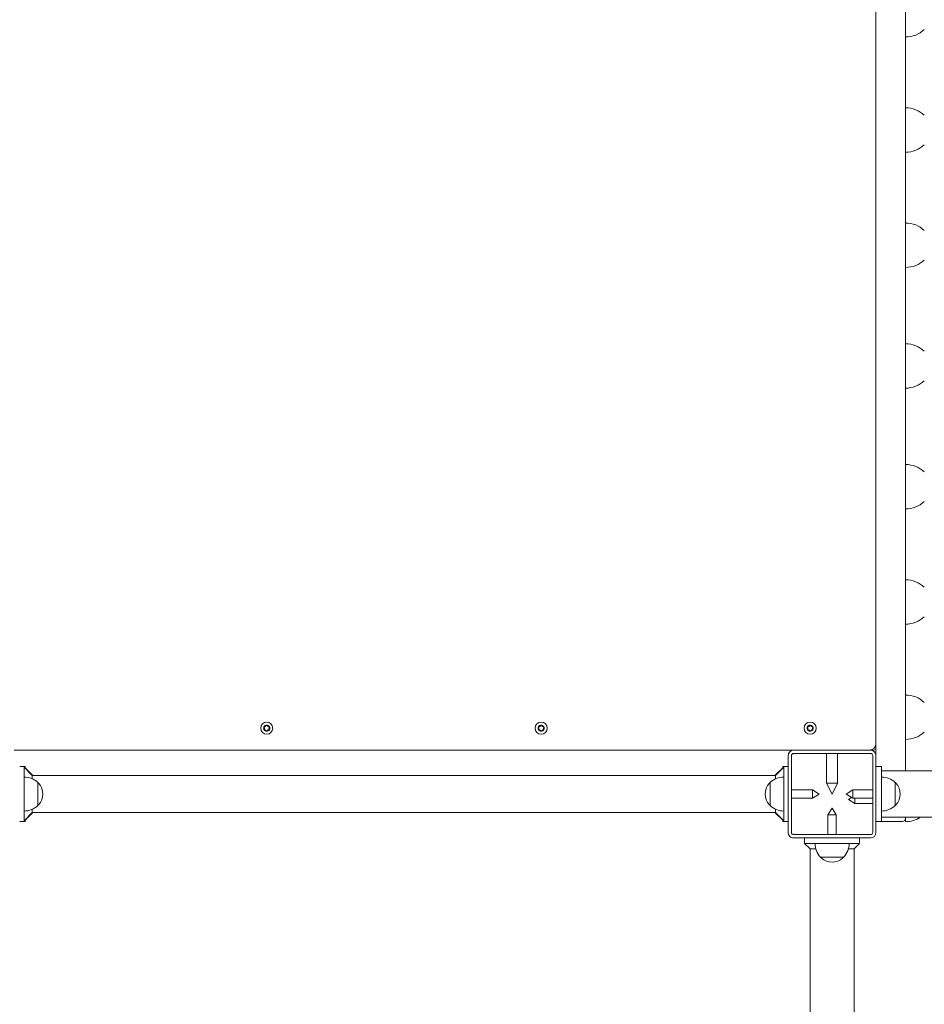
# Model space of a CAD drawing. Units: millimetres. Extents: x 0 to 3439, y 0 to 3707.
# Drawn here: x 2821 to 2903, y 3087 to 3176 of the extents above; entities that cross this region are included whole.
import ezdxf

# ---------------------------------------------------------------- set-up
doc = ezdxf.new("R2010")
doc.units = ezdxf.units.MM
doc.layers.get('Defpoints').update_dxf_attribs({"color": 147})
doc.styles.add('arialN', font='txt')
doc.dimstyles.new('100 strzałki', dxfattribs={"dimtxt": 20, "dimasz": 22, "dimexe": 15, "dimexo": 15, "dimgap": 5, "dimtad": 1, "dimdec": 0, "dimtxsty": 'arialN', "dimcen": 0, "dimse1": 1, "dimse2": 1, "dimclrd": 5, "dimclre": 5, "dimclrt": 256, "dimadec": 0, "dimazin": 0, "dimtfac": 1, "dimtdec": 0, "dimtmove": 0, "dimatfit": 0, "dimfxl": 1, "dimarcsym": 0})

# ---------------------------------------------------------------- blocks, each defined once
blk = doc.blocks.new('*D9')
at = {"color": 5, "lineweight": -2, "transparency": 16777216}
blk.add_line((2366.938, 3600.393), (3248.233, 3600.393), dxfattribs=at)
at = {"color": 5, "transparency": 16777216}
for points in [[(2366.938, 3604.06), (2366.938, 3596.727), (2344.938, 3600.393)], [(3248.233, 3604.06), (3248.233, 3596.727), (3270.233, 3600.393)]]:
    blk.add_solid(points, dxfattribs=at)
at = {"layer": 'Defpoints', "color": 0, "transparency": 16777216}
for p in [(3270.233, 3600.393), (3270.233, 3144.819), (2344.938, 2854.384)]:
    blk.add_point(p, dxfattribs=at)
at = {"transparency": 16777216, "insert": (2807.585, 3615.605), "char_height": 20, "attachment_point": 5, "style": 'arialN'}
blk.add_mtext('925', dxfattribs=at)
blk = doc.blocks.new('*D10')
at = {"color": 5, "lineweight": -2, "transparency": 16777216}
blk.add_line((3335.037, 3534.972), (3335.037, 2754.27), dxfattribs=at)
at = {"color": 5, "transparency": 16777216}
for points in [[(3331.371, 3534.972), (3338.704, 3534.972), (3335.037, 3556.972)], [(3331.371, 2754.27), (3338.704, 2754.27), (3335.037, 2732.27)]]:
    blk.add_solid(points, dxfattribs=at)
at = {"layer": 'Defpoints', "color": 0, "transparency": 16777216}
for p in [(2463.928, 3556.972), (3209.328, 2732.27), (3335.037, 2732.27)]:
    blk.add_point(p, dxfattribs=at)
at = {"transparency": 16777216, "insert": (3319.826, 3144.621), "char_height": 20, "attachment_point": 5, "rotation": 90, "style": 'arialN'}
blk.add_mtext('825', dxfattribs=at)
blk = doc.blocks.new('*D18')
at = {"color": 5, "lineweight": -2, "transparency": 16777216}
blk.add_line((2216.938, 3629.378), (3413.026, 3629.378), dxfattribs=at)
at = {"color": 5, "transparency": 16777216}
for points in [[(2216.938, 3633.045), (2216.938, 3625.712), (2194.938, 3629.378)], [(3413.026, 3633.045), (3413.026, 3625.712), (3435.026, 3629.378)]]:
    blk.add_solid(points, dxfattribs=at)
at = {"layer": 'Defpoints', "color": 0, "transparency": 16777216}
for p in [(3435.026, 3629.378), (3435.026, 3305.817), (2194.938, 2873.817)]:
    blk.add_point(p, dxfattribs=at)
at = {"transparency": 16777216, "insert": (2814.982, 3644.59), "char_height": 20, "attachment_point": 5, "style": 'arialN'}
blk.add_mtext('1240', dxfattribs=at)
blk = doc.blocks.new('A$C4BE9704E')
at = {"color": 0, "linetype": 'Continuous', "lineweight": 0}
for p, q in [((25685.61, 10076.19), (25685.61, 12346.19)), ((25728.01, 10076.19), (25728.01, 12346.19)), ((24982.25, 10098.19), (25011.37, 10098.19)), ((25011.37, 10098.19), (25087.25, 10098.19)), ((25087.25, 10098.19), (25116.37, 10098.19)), ((25116.37, 10098.19), (25192.25, 10098.19)), ((25192.25, 10098.19), (25221.37, 10098.19)), ((25221.37, 10098.19), (25302.25, 10098.19)), ((25302.25, 10098.19), (25331.37, 10098.19)), ((25331.37, 10098.19), (25412.25, 10098.19)), ((25412.25, 10098.19), (25441.37, 10098.19)), ((25441.37, 10098.19), (25517.25, 10098.19)), ((25517.25, 10098.19), (25546.37, 10098.19)), ((25546.37, 10098.19), (25622.25, 10098.19)), ((25622.25, 10098.19), (25651.37, 10098.19)), ((25651.37, 10098.19), (25685.61, 10098.19)), ((25728.81, 10098.19), (25728.01, 10098.19)), ((25728.81, 10098.19), (25732.01, 10098.19)), ((25731.81, 10076.19), (25731.81, 10095.19)), ((25696.31, 10088.69), (25706.81, 10088.69)), ((25706.81, 10088.69), (25717.31, 10088.69)), ((25681.81, 10076.19), (25681.81, 10071.19)), ((25681.81, 10076.19), (25687.81, 10076.19)), ((25725.81, 10076.19), (25687.81, 10076.19)), ((25725.81, 10076.19), (25731.81, 10076.19)), ((25731.81, 10076.19), (25731.81, 10071.19)), ((25660.81, 10071.19), (24972.81, 10071.19)), ((25663.81, 10071.19), (25660.81, 10071.19)), ((25663.81, 10071.19), (25664.81, 10071.19)), ((25664.81, 10071.19), (25671.81, 10071.19)), ((25666.81, 10066.19), (25666.73, 10066.19)), ((25666.81, 10066.19), (25666.81, 10069.19)), ((25666.81, 10066.19), (25666.81, 9996.19)), ((25669.81, 9996.19), (25669.81, 10066.19)), ((25741.81, 10071.19), (25671.81, 10071.19)), ((25671.81, 10068.19), (25741.81, 10068.19)), ((25703.06, 10068.19), (25703.06, 10049.99)), ((25710.56, 10068.19), (25710.56, 10049.99)), ((25715.56, 10068.19), (25715.56, 10051.99)), ((25743.81, 10066.19), (25743.81, 9996.19)), ((25746.81, 9996.19), (25746.81, 10066.19)), ((25746.81, 10056.19), (25751.81, 10056.19)), ((25751.81, 10056.19), (25751.81, 10050.19)), ((25756.81, 10051.19), (25751.81, 10056.19)), ((25703.06, 10049.99), (25706.81, 10049.99)), ((25706.81, 10043.99), (25703.06, 10049.99)), ((25706.81, 10049.99), (25710.56, 10049.99)), ((25706.81, 10043.99), (25710.56, 10049.99)), ((25711.81, 10045.99), (25709.93, 10048.99)), ((25710.56, 10051.99), (25711.81, 10051.99)), ((25711.81, 10051.99), (25715.56, 10051.99)), ((25711.81, 10045.99), (25715.56, 10051.99)), ((25751.81, 10012.19), (25751.81, 10050.19)), ((25756.81, 10051.19), (28016.81, 10051.19)), ((25756.81, 10051.19), (25756.81, 10045.99)), ((25764.31, 10041.69), (25764.31, 10031.19)), ((25669.81, 10036.19), (25696.81, 10036.19)), ((25696.81, 10026.19), (25696.81, 10036.19)), ((25706.81, 10031.19), (25696.81, 10036.19)), ((25706.81, 10031.19), (25696.81, 10026.19)), ((25719.61, 10031.19), (25725.61, 10034.94)), ((25719.61, 10031.19), (25725.61, 10027.44)), ((25725.61, 10034.94), (25725.61, 10031.19)), ((25743.81, 10034.94), (25725.61, 10034.94)), ((25725.61, 10031.19), (25725.61, 10027.44)), ((25764.31, 10031.19), (25764.31, 10020.69)), ((25669.81, 10026.19), (25696.81, 10026.19)), ((25743.81, 10027.44), (25725.61, 10027.44)), ((25706.81, 10019.39), (25703.06, 10013.39)), ((25710.56, 10013.39), (25703.06, 10013.39)), ((25703.06, 9994.19), (25703.06, 10013.39)), ((25706.81, 10019.39), (25710.56, 10013.39)), ((25710.56, 9994.19), (25710.56, 10013.39)), ((25751.81, 10012.19), (25751.81, 10006.19)), ((25756.81, 10016.39), (25756.81, 10011.19)), ((25746.81, 10006.19), (25751.81, 10006.19)), ((25751.81, 10006.19), (25756.81, 10011.19)), ((25756.81, 10011.19), (28016.81, 10011.19)), ((25666.81, 9286.19), (25666.81, 9996.19)), ((25741.81, 9994.19), (25671.81, 9994.19)), ((25671.81, 9991.19), (25741.81, 9991.19)), ((25681.81, 9991.19), (25681.81, 9987.19)), ((25681.81, 9987.19), (25681.81, 9986.19)), ((25687.81, 9987.19), (25681.81, 9987.19)), ((25683.46, 9986.19), (25681.81, 9986.19)), ((25689.96, 9979.69), (25682.46, 9987.19)), ((25689.96, 9979.19), (25682.96, 9986.19)), ((25687.81, 9987.19), (25725.81, 9987.19)), ((25723.66, 9979.69), (25731.16, 9987.19)), ((25723.66, 9979.19), (25730.66, 9986.19)), ((25731.81, 9987.19), (25725.81, 9987.19)), ((25731.81, 9986.19), (25730.16, 9986.19)), ((25731.81, 9987.19), (25731.81, 9991.19)), ((25731.81, 9986.19), (25731.81, 9987.19)), ((25692.93, 9979.69), (25689.96, 9979.69)), ((25689.96, 9979.69), (25689.96, 9302.69)), ((25723.66, 9979.69), (25720.68, 9979.69)), ((25723.66, 9979.69), (25723.66, 9302.69)), ((25717.31, 9974.69), (25696.31, 9974.69)), ((25689.96, 9302.69), (25682.46, 9295.19)), ((25689.96, 9303.19), (25682.96, 9296.19)), ((25689.96, 9302.69), (25692.93, 9302.69)), ((25696.31, 9307.69), (25706.81, 9307.69)), ((25706.81, 9307.69), (25717.31, 9307.69)), ((25720.68, 9302.69), (25723.66, 9302.69)), ((25723.66, 9303.19), (25730.66, 9296.19)), ((25723.66, 9302.69), (25731.16, 9295.19)), ((25681.81, 9296.19), (25683.46, 9296.19)), ((25681.81, 9296.19), (25681.81, 9295.19)), ((25681.81, 9295.19), (25687.81, 9295.19)), ((25681.81, 9295.19), (25681.81, 9291.19)), ((25725.81, 9295.19), (25687.81, 9295.19)), ((25725.81, 9295.19), (25731.81, 9295.19)), ((25730.16, 9296.19), (25731.81, 9296.19)), ((25731.81, 9295.19), (25731.81, 9296.19)), ((25731.81, 9291.19), (25731.81, 9295.19))]:
    blk.add_line(p, q, dxfattribs=at)
for centre in [(25646.81, 10011.19), (25646.81, 9766.19), (25646.81, 9516.19)]:
    blk.add_circle(centre, 5.5, dxfattribs=at)
for centre, radius, start, end in [((24992.09, 10098.19), 24.92, 0, 43.02055), ((25106.53, 10098.19), 24.92, 136.97945, 180), ((25097.09, 10098.19), 24.92, 0, 43.02055), ((25211.53, 10098.19), 24.92, 136.97945, 180), ((25202.09, 10098.19), 24.92, 0, 43.02055), ((25321.53, 10098.19), 24.92, 136.97945, 180), ((25312.09, 10098.19), 24.92, 0, 43.02055), ((25431.53, 10098.19), 24.92, 136.97945, 180), ((25422.09, 10098.19), 24.92, 0, 43.02055), ((25536.53, 10098.19), 24.92, 136.97945, 180), ((25527.09, 10098.19), 24.92, 0, 43.02055), ((25641.53, 10098.19), 24.92, 136.97945, 180), ((25632.09, 10098.19), 24.92, 0, 43.02055), ((25707.09, 10098.19), 24.92, 0, 32.91601), ((25706.81, 10078.69), 14.5, 47.15636, 132.84364), ((25728.81, 10095.19), 3, 0, 90), ((25709.43, 10076.19), 18.13, 136.39718, 180), ((25698.31, 10087.86), 2, 132.84364, 155.32792), ((25715.31, 10087.86), 2, 24.67208, 47.15636), ((25704.18, 10076.19), 18.13, 0, 43.60282), ((25660.81, 10065.19), 6, 0, 90), ((25664.81, 10069.19), 2, 0, 90), ((25671.81, 10066.19), 5, 90, 180), ((25671.81, 10066.19), 2, 90, 180), ((25741.81, 10066.19), 5, 0, 90), ((25741.81, 10066.19), 2, 0, 90), ((25751.81, 10028.57), 18.13, 46.39718, 90), ((25763.47, 10039.69), 2, 42.84364, 65.32792), ((25754.31, 10031.19), 14.5, 317.15636, 42.84364), ((25751.81, 10033.82), 18.13, 270, 313.60282), ((25763.47, 10022.69), 2, 294.67208, 317.15636), ((25646.81, 10011.19), 2.8, 120, 180), ((25646.81, 10011.19), 2.8, 60, 120), ((25646.81, 10011.19), 2.8, 0, 60), ((25646.81, 10011.19), 2.8, 180, 240), ((25646.81, 10011.19), 2.8, 240, 300), ((25646.81, 10011.19), 2.8, 300, 360), ((25671.81, 9996.19), 5, 180, 270), ((25671.81, 9996.19), 2, 180, 270), ((25741.81, 9996.19), 2, 270, 0), ((25741.81, 9996.19), 5, 270, 0), ((25709.43, 9987.19), 18.13, 180, 223.60282), ((25704.18, 9987.19), 18.13, 316.39718, 0), ((25698.31, 9975.53), 2, 204.67208, 227.15636), ((25706.81, 9984.69), 14.5, 227.15636, 312.84364), ((25715.31, 9975.53), 2, 312.84364, 335.32792), ((25646.81, 9766.19), 2.8, 120, 180), ((25646.81, 9766.19), 2.8, 180, 240), ((25646.81, 9766.19), 2.8, 60, 120), ((25646.81, 9766.19), 2.8, 240, 300), ((25646.81, 9766.19), 2.8, 0, 60), ((25646.81, 9766.19), 2.8, 300, 360), ((25646.81, 9516.19), 2.8, 120, 180), ((25646.81, 9516.19), 2.8, 60, 120), ((25646.81, 9516.19), 2.8, 0, 60), ((25646.81, 9516.19), 2.8, 180, 240), ((25646.81, 9516.19), 2.8, 240, 300), ((25646.81, 9516.19), 2.8, 300, 360), ((25706.81, 9297.69), 14.5, 47.15636, 132.84364), ((25709.43, 9295.19), 18.13, 136.39718, 180), ((25698.31, 9306.86), 2, 132.84364, 155.32792), ((25715.31, 9306.86), 2, 24.67208, 47.15636), ((25704.18, 9295.19), 18.13, 0, 43.60282)]:
    blk.add_arc(centre, radius, start, end, dxfattribs=at)
for points, knots in [([(25644.01, 10011.19), (25644.01, 10011.28), (25644.03, 10011.36), (25644.11, 10011.52), (25644.16, 10011.58), (25644.29, 10011.68), (25644.36, 10011.72), (25644.44, 10011.74)], [0.10608966, 0.10608966, 0.10608966, 0.10608966, 0.13152171, 0.13152171, 0.15695376, 0.15695376, 0.18232453, 0.18232453, 0.18232453, 0.18232453]), ([(25644.44, 10011.74), (25644.51, 10011.75), (25644.58, 10011.78), (25644.73, 10011.85), (25644.81, 10011.9), (25644.95, 10012.04), (25645.02, 10012.12), (25645.11, 10012.28), (25645.15, 10012.38), (25645.19, 10012.57), (25645.2, 10012.66), (25645.19, 10012.82), (25645.17, 10012.9), (25645.15, 10012.97)], [0.0448743, 0.0448743, 0.0448743, 0.0448743, 0.0685338, 0.0685338, 0.0969447, 0.0969447, 0.1253556, 0.1253556, 0.1537664, 0.1537664, 0.1821773, 0.1821773, 0.2058368, 0.2058368, 0.2058368, 0.2058368]), ([(25645.15, 10012.97), (25645.13, 10013.05), (25645.12, 10013.13), (25645.15, 10013.28), (25645.17, 10013.37), (25645.27, 10013.51), (25645.34, 10013.57), (25645.41, 10013.62)], [0.02985479, 0.02985479, 0.02985479, 0.02985479, 0.05522556, 0.05522556, 0.08065761, 0.08065761, 0.10608966, 0.10608966, 0.10608966, 0.10608966]), ([(25645.41, 10013.62), (25645.48, 10013.66), (25645.57, 10013.68), (25645.74, 10013.69), (25645.83, 10013.68), (25645.97, 10013.62), (25646.04, 10013.57), (25646.1, 10013.51)], [0.10608966, 0.10608966, 0.10608966, 0.10608966, 0.13152171, 0.13152171, 0.15695376, 0.15695376, 0.18232453, 0.18232453, 0.18232453, 0.18232453]), ([(25646.1, 10013.51), (25646.15, 10013.46), (25646.21, 10013.41), (25646.34, 10013.32), (25646.43, 10013.28), (25646.61, 10013.22), (25646.71, 10013.21), (25646.9, 10013.21), (25647, 10013.22), (25647.19, 10013.28), (25647.28, 10013.32), (25647.41, 10013.41), (25647.47, 10013.46), (25647.52, 10013.51)], [0.0448743, 0.0448743, 0.0448743, 0.0448743, 0.0685338, 0.0685338, 0.0969447, 0.0969447, 0.1253556, 0.1253556, 0.1537664, 0.1537664, 0.1821773, 0.1821773, 0.2058368, 0.2058368, 0.2058368, 0.2058368]), ([(25647.52, 10013.51), (25647.58, 10013.57), (25647.64, 10013.62), (25647.79, 10013.68), (25647.88, 10013.69), (25648.05, 10013.68), (25648.14, 10013.66), (25648.21, 10013.62)], [0.02985479, 0.02985479, 0.02985479, 0.02985479, 0.05522556, 0.05522556, 0.08065761, 0.08065761, 0.10608966, 0.10608966, 0.10608966, 0.10608966]), ([(25648.21, 10013.62), (25648.28, 10013.57), (25648.35, 10013.51), (25648.44, 10013.37), (25648.47, 10013.28), (25648.49, 10013.13), (25648.49, 10013.05), (25648.47, 10012.97)], [0.10608966, 0.10608966, 0.10608966, 0.10608966, 0.13152171, 0.13152171, 0.15695376, 0.15695376, 0.18232452, 0.18232452, 0.18232452, 0.18232452]), ([(25648.47, 10012.97), (25648.44, 10012.9), (25648.43, 10012.82), (25648.42, 10012.66), (25648.43, 10012.57), (25648.47, 10012.38), (25648.51, 10012.28), (25648.6, 10012.12), (25648.67, 10012.04), (25648.81, 10011.9), (25648.89, 10011.85), (25649.04, 10011.78), (25649.11, 10011.75), (25649.18, 10011.74)], [0.0448743, 0.0448743, 0.0448743, 0.0448743, 0.0685338, 0.0685338, 0.0969447, 0.0969447, 0.1253556, 0.1253556, 0.1537664, 0.1537664, 0.1821773, 0.1821773, 0.2058368, 0.2058368, 0.2058368, 0.2058368]), ([(25649.18, 10011.74), (25649.26, 10011.72), (25649.33, 10011.68), (25649.45, 10011.58), (25649.51, 10011.52), (25649.59, 10011.36), (25649.61, 10011.28), (25649.61, 10011.19)], [0.0298548, 0.0298548, 0.0298548, 0.0298548, 0.05522556, 0.05522556, 0.08065761, 0.08065761, 0.10608966, 0.10608966, 0.10608966, 0.10608966]), ([(25644.44, 10010.65), (25644.36, 10010.66), (25644.29, 10010.7), (25644.16, 10010.8), (25644.11, 10010.86), (25644.03, 10011.02), (25644.01, 10011.11), (25644.01, 10011.19)], [0.0298548, 0.0298548, 0.0298548, 0.0298548, 0.05522556, 0.05522556, 0.08065761, 0.08065761, 0.10608966, 0.10608966, 0.10608966, 0.10608966]), ([(25645.15, 10009.41), (25645.17, 10009.48), (25645.19, 10009.56), (25645.2, 10009.72), (25645.19, 10009.81), (25645.15, 10010.01), (25645.11, 10010.1), (25645.02, 10010.26), (25644.95, 10010.34), (25644.81, 10010.48), (25644.73, 10010.53), (25644.58, 10010.6), (25644.51, 10010.63), (25644.44, 10010.65)], [0.0448743, 0.0448743, 0.0448743, 0.0448743, 0.0685338, 0.0685338, 0.0969447, 0.0969447, 0.1253556, 0.1253556, 0.1537664, 0.1537664, 0.1821773, 0.1821773, 0.2058368, 0.2058368, 0.2058368, 0.2058368]), ([(25645.41, 10008.77), (25645.34, 10008.81), (25645.27, 10008.87), (25645.17, 10009.01), (25645.15, 10009.1), (25645.12, 10009.25), (25645.13, 10009.33), (25645.15, 10009.41)], [0.10608966, 0.10608966, 0.10608966, 0.10608966, 0.13152171, 0.13152171, 0.15695376, 0.15695376, 0.18232453, 0.18232453, 0.18232453, 0.18232453]), ([(25646.1, 10008.87), (25646.04, 10008.81), (25645.97, 10008.76), (25645.83, 10008.7), (25645.74, 10008.69), (25645.57, 10008.7), (25645.48, 10008.72), (25645.41, 10008.77)], [0.0298548, 0.0298548, 0.0298548, 0.0298548, 0.05522556, 0.05522556, 0.08065761, 0.08065761, 0.10608966, 0.10608966, 0.10608966, 0.10608966]), ([(25647.52, 10008.87), (25647.47, 10008.92), (25647.41, 10008.97), (25647.28, 10009.06), (25647.19, 10009.1), (25647, 10009.16), (25646.9, 10009.17), (25646.71, 10009.17), (25646.61, 10009.16), (25646.43, 10009.1), (25646.34, 10009.06), (25646.21, 10008.97), (25646.15, 10008.92), (25646.1, 10008.87)], [0.0448743, 0.0448743, 0.0448743, 0.0448743, 0.0685338, 0.0685338, 0.0969447, 0.0969447, 0.1253556, 0.1253556, 0.1537664, 0.1537664, 0.1821773, 0.1821773, 0.2058368, 0.2058368, 0.2058368, 0.2058368]), ([(25648.21, 10008.77), (25648.14, 10008.72), (25648.05, 10008.7), (25647.88, 10008.69), (25647.79, 10008.7), (25647.64, 10008.76), (25647.58, 10008.81), (25647.52, 10008.87)], [0.10608966, 0.10608966, 0.10608966, 0.10608966, 0.13152171, 0.13152171, 0.15695376, 0.15695376, 0.18232453, 0.18232453, 0.18232453, 0.18232453]), ([(25648.47, 10009.41), (25648.49, 10009.33), (25648.49, 10009.25), (25648.47, 10009.1), (25648.44, 10009.01), (25648.35, 10008.87), (25648.28, 10008.81), (25648.21, 10008.77)], [0.0298548, 0.0298548, 0.0298548, 0.0298548, 0.05522556, 0.05522556, 0.08065761, 0.08065761, 0.10608966, 0.10608966, 0.10608966, 0.10608966]), ([(25649.18, 10010.65), (25649.11, 10010.63), (25649.04, 10010.6), (25648.89, 10010.53), (25648.81, 10010.48), (25648.67, 10010.34), (25648.6, 10010.26), (25648.51, 10010.1), (25648.47, 10010.01), (25648.43, 10009.81), (25648.42, 10009.72), (25648.43, 10009.56), (25648.44, 10009.48), (25648.47, 10009.41)], [0.0448743, 0.0448743, 0.0448743, 0.0448743, 0.0685338, 0.0685338, 0.0969447, 0.0969447, 0.1253556, 0.1253556, 0.1537664, 0.1537664, 0.1821773, 0.1821773, 0.2058368, 0.2058368, 0.2058368, 0.2058368]), ([(25649.61, 10011.19), (25649.61, 10011.11), (25649.59, 10011.02), (25649.51, 10010.86), (25649.45, 10010.8), (25649.33, 10010.7), (25649.26, 10010.66), (25649.18, 10010.65)], [0.10608966, 0.10608966, 0.10608966, 0.10608966, 0.13152171, 0.13152171, 0.15695376, 0.15695376, 0.18232453, 0.18232453, 0.18232453, 0.18232453]), ([(25644.01, 9766.19), (25644.01, 9766.28), (25644.03, 9766.36), (25644.11, 9766.52), (25644.16, 9766.58), (25644.29, 9766.68), (25644.36, 9766.72), (25644.44, 9766.74)], [0.10608966, 0.10608966, 0.10608966, 0.10608966, 0.13152171, 0.13152171, 0.15695376, 0.15695376, 0.18232453, 0.18232453, 0.18232453, 0.18232453]), ([(25644.44, 9765.65), (25644.36, 9765.66), (25644.29, 9765.7), (25644.16, 9765.8), (25644.11, 9765.86), (25644.03, 9766.02), (25644.01, 9766.11), (25644.01, 9766.19)], [0.0298548, 0.0298548, 0.0298548, 0.0298548, 0.05522556, 0.05522556, 0.08065761, 0.08065761, 0.10608966, 0.10608966, 0.10608966, 0.10608966]), ([(25644.44, 9766.74), (25644.51, 9766.75), (25644.58, 9766.78), (25644.73, 9766.85), (25644.81, 9766.9), (25644.95, 9767.04), (25645.02, 9767.12), (25645.11, 9767.28), (25645.15, 9767.38), (25645.19, 9767.57), (25645.2, 9767.66), (25645.19, 9767.82), (25645.17, 9767.9), (25645.15, 9767.97)], [0.0448743, 0.0448743, 0.0448743, 0.0448743, 0.0685338, 0.0685338, 0.0969447, 0.0969447, 0.1253556, 0.1253556, 0.1537664, 0.1537664, 0.1821773, 0.1821773, 0.2058368, 0.2058368, 0.2058368, 0.2058368]), ([(25645.15, 9764.41), (25645.17, 9764.48), (25645.19, 9764.56), (25645.2, 9764.72), (25645.19, 9764.81), (25645.15, 9765.01), (25645.11, 9765.1), (25645.02, 9765.26), (25644.95, 9765.34), (25644.81, 9765.48), (25644.73, 9765.53), (25644.58, 9765.6), (25644.51, 9765.63), (25644.44, 9765.65)], [0.0448743, 0.0448743, 0.0448743, 0.0448743, 0.0685338, 0.0685338, 0.0969447, 0.0969447, 0.1253556, 0.1253556, 0.1537664, 0.1537664, 0.1821773, 0.1821773, 0.2058368, 0.2058368, 0.2058368, 0.2058368]), ([(25645.15, 9767.97), (25645.13, 9768.05), (25645.12, 9768.13), (25645.15, 9768.28), (25645.17, 9768.37), (25645.27, 9768.51), (25645.34, 9768.57), (25645.41, 9768.62)], [0.02985479, 0.02985479, 0.02985479, 0.02985479, 0.05522556, 0.05522556, 0.08065761, 0.08065761, 0.10608966, 0.10608966, 0.10608966, 0.10608966]), ([(25645.41, 9763.77), (25645.34, 9763.81), (25645.27, 9763.87), (25645.17, 9764.01), (25645.15, 9764.1), (25645.12, 9764.25), (25645.13, 9764.33), (25645.15, 9764.41)], [0.10608966, 0.10608966, 0.10608966, 0.10608966, 0.13152171, 0.13152171, 0.15695376, 0.15695376, 0.18232453, 0.18232453, 0.18232453, 0.18232453]), ([(25645.41, 9768.62), (25645.48, 9768.66), (25645.57, 9768.68), (25645.74, 9768.69), (25645.83, 9768.68), (25645.97, 9768.62), (25646.04, 9768.57), (25646.1, 9768.51)], [0.10608966, 0.10608966, 0.10608966, 0.10608966, 0.13152171, 0.13152171, 0.15695376, 0.15695376, 0.18232453, 0.18232453, 0.18232453, 0.18232453]), ([(25646.1, 9763.87), (25646.04, 9763.81), (25645.97, 9763.76), (25645.83, 9763.7), (25645.74, 9763.69), (25645.57, 9763.7), (25645.48, 9763.72), (25645.41, 9763.77)], [0.0298548, 0.0298548, 0.0298548, 0.0298548, 0.05522556, 0.05522556, 0.08065761, 0.08065761, 0.10608966, 0.10608966, 0.10608966, 0.10608966]), ([(25646.1, 9768.51), (25646.15, 9768.46), (25646.21, 9768.41), (25646.34, 9768.32), (25646.43, 9768.28), (25646.61, 9768.22), (25646.71, 9768.21), (25646.9, 9768.21), (25647, 9768.22), (25647.19, 9768.28), (25647.28, 9768.32), (25647.41, 9768.41), (25647.47, 9768.46), (25647.52, 9768.51)], [0.0448743, 0.0448743, 0.0448743, 0.0448743, 0.0685338, 0.0685338, 0.0969447, 0.0969447, 0.1253556, 0.1253556, 0.1537664, 0.1537664, 0.1821773, 0.1821773, 0.2058368, 0.2058368, 0.2058368, 0.2058368]), ([(25647.52, 9763.87), (25647.47, 9763.92), (25647.41, 9763.97), (25647.28, 9764.06), (25647.19, 9764.1), (25647, 9764.16), (25646.9, 9764.17), (25646.71, 9764.17), (25646.61, 9764.16), (25646.43, 9764.1), (25646.34, 9764.06), (25646.21, 9763.97), (25646.15, 9763.92), (25646.1, 9763.87)], [0.0448743, 0.0448743, 0.0448743, 0.0448743, 0.0685338, 0.0685338, 0.0969447, 0.0969447, 0.1253556, 0.1253556, 0.1537664, 0.1537664, 0.1821773, 0.1821773, 0.2058368, 0.2058368, 0.2058368, 0.2058368]), ([(25647.52, 9768.51), (25647.58, 9768.57), (25647.64, 9768.62), (25647.79, 9768.68), (25647.88, 9768.69), (25648.05, 9768.68), (25648.14, 9768.66), (25648.21, 9768.62)], [0.02985479, 0.02985479, 0.02985479, 0.02985479, 0.05522556, 0.05522556, 0.08065761, 0.08065761, 0.10608966, 0.10608966, 0.10608966, 0.10608966]), ([(25648.21, 9763.77), (25648.14, 9763.72), (25648.05, 9763.7), (25647.88, 9763.69), (25647.79, 9763.7), (25647.64, 9763.76), (25647.58, 9763.81), (25647.52, 9763.87)], [0.10608966, 0.10608966, 0.10608966, 0.10608966, 0.13152171, 0.13152171, 0.15695376, 0.15695376, 0.18232453, 0.18232453, 0.18232453, 0.18232453]), ([(25648.21, 9768.62), (25648.28, 9768.57), (25648.35, 9768.51), (25648.44, 9768.37), (25648.47, 9768.28), (25648.49, 9768.13), (25648.49, 9768.05), (25648.47, 9767.97)], [0.10608966, 0.10608966, 0.10608966, 0.10608966, 0.13152171, 0.13152171, 0.15695376, 0.15695376, 0.18232452, 0.18232452, 0.18232452, 0.18232452]), ([(25648.47, 9764.41), (25648.49, 9764.33), (25648.49, 9764.25), (25648.47, 9764.1), (25648.44, 9764.01), (25648.35, 9763.87), (25648.28, 9763.81), (25648.21, 9763.77)], [0.0298548, 0.0298548, 0.0298548, 0.0298548, 0.05522556, 0.05522556, 0.08065761, 0.08065761, 0.10608966, 0.10608966, 0.10608966, 0.10608966]), ([(25648.47, 9767.97), (25648.44, 9767.9), (25648.43, 9767.82), (25648.42, 9767.66), (25648.43, 9767.57), (25648.47, 9767.38), (25648.51, 9767.28), (25648.6, 9767.12), (25648.67, 9767.04), (25648.81, 9766.9), (25648.89, 9766.85), (25649.04, 9766.78), (25649.11, 9766.75), (25649.18, 9766.74)], [0.0448743, 0.0448743, 0.0448743, 0.0448743, 0.0685338, 0.0685338, 0.0969447, 0.0969447, 0.1253556, 0.1253556, 0.1537664, 0.1537664, 0.1821773, 0.1821773, 0.2058368, 0.2058368, 0.2058368, 0.2058368]), ([(25649.18, 9765.65), (25649.11, 9765.63), (25649.04, 9765.6), (25648.89, 9765.53), (25648.81, 9765.48), (25648.67, 9765.34), (25648.6, 9765.26), (25648.51, 9765.1), (25648.47, 9765.01), (25648.43, 9764.81), (25648.42, 9764.72), (25648.43, 9764.56), (25648.44, 9764.48), (25648.47, 9764.41)], [0.0448743, 0.0448743, 0.0448743, 0.0448743, 0.0685338, 0.0685338, 0.0969447, 0.0969447, 0.1253556, 0.1253556, 0.1537664, 0.1537664, 0.1821773, 0.1821773, 0.2058368, 0.2058368, 0.2058368, 0.2058368]), ([(25649.18, 9766.74), (25649.26, 9766.72), (25649.33, 9766.68), (25649.45, 9766.58), (25649.51, 9766.52), (25649.59, 9766.36), (25649.61, 9766.28), (25649.61, 9766.19)], [0.0298548, 0.0298548, 0.0298548, 0.0298548, 0.05522556, 0.05522556, 0.08065761, 0.08065761, 0.10608966, 0.10608966, 0.10608966, 0.10608966]), ([(25649.61, 9766.19), (25649.61, 9766.11), (25649.59, 9766.02), (25649.51, 9765.86), (25649.45, 9765.8), (25649.33, 9765.7), (25649.26, 9765.66), (25649.18, 9765.65)], [0.10608966, 0.10608966, 0.10608966, 0.10608966, 0.13152171, 0.13152171, 0.15695376, 0.15695376, 0.18232453, 0.18232453, 0.18232453, 0.18232453]), ([(25644.44, 9516.74), (25644.51, 9516.75), (25644.58, 9516.78), (25644.73, 9516.85), (25644.81, 9516.9), (25644.95, 9517.04), (25645.02, 9517.12), (25645.11, 9517.28), (25645.15, 9517.38), (25645.19, 9517.57), (25645.2, 9517.66), (25645.19, 9517.82), (25645.17, 9517.9), (25645.15, 9517.97)], [0.0448743, 0.0448743, 0.0448743, 0.0448743, 0.0685338, 0.0685338, 0.0969447, 0.0969447, 0.1253556, 0.1253556, 0.1537664, 0.1537664, 0.1821773, 0.1821773, 0.2058368, 0.2058368, 0.2058368, 0.2058368]), ([(25645.15, 9517.97), (25645.13, 9518.05), (25645.12, 9518.13), (25645.15, 9518.28), (25645.17, 9518.37), (25645.27, 9518.51), (25645.34, 9518.57), (25645.41, 9518.62)], [0.02985479, 0.02985479, 0.02985479, 0.02985479, 0.05522556, 0.05522556, 0.08065761, 0.08065761, 0.10608966, 0.10608966, 0.10608966, 0.10608966]), ([(25645.41, 9518.62), (25645.48, 9518.66), (25645.57, 9518.68), (25645.74, 9518.69), (25645.83, 9518.68), (25645.97, 9518.62), (25646.04, 9518.57), (25646.1, 9518.51)], [0.10608966, 0.10608966, 0.10608966, 0.10608966, 0.13152171, 0.13152171, 0.15695376, 0.15695376, 0.18232453, 0.18232453, 0.18232453, 0.18232453]), ([(25646.1, 9518.51), (25646.15, 9518.46), (25646.21, 9518.41), (25646.34, 9518.32), (25646.43, 9518.28), (25646.61, 9518.22), (25646.71, 9518.21), (25646.9, 9518.21), (25647, 9518.22), (25647.19, 9518.28), (25647.28, 9518.32), (25647.41, 9518.41), (25647.47, 9518.46), (25647.52, 9518.51)], [0.0448743, 0.0448743, 0.0448743, 0.0448743, 0.0685338, 0.0685338, 0.0969447, 0.0969447, 0.1253556, 0.1253556, 0.1537664, 0.1537664, 0.1821773, 0.1821773, 0.2058368, 0.2058368, 0.2058368, 0.2058368]), ([(25647.52, 9518.51), (25647.58, 9518.57), (25647.64, 9518.62), (25647.79, 9518.68), (25647.88, 9518.69), (25648.05, 9518.68), (25648.14, 9518.66), (25648.21, 9518.62)], [0.02985479, 0.02985479, 0.02985479, 0.02985479, 0.05522556, 0.05522556, 0.08065761, 0.08065761, 0.10608966, 0.10608966, 0.10608966, 0.10608966]), ([(25648.21, 9518.62), (25648.28, 9518.57), (25648.35, 9518.51), (25648.44, 9518.37), (25648.47, 9518.28), (25648.49, 9518.13), (25648.49, 9518.05), (25648.47, 9517.97)], [0.10608966, 0.10608966, 0.10608966, 0.10608966, 0.13152171, 0.13152171, 0.15695376, 0.15695376, 0.18232452, 0.18232452, 0.18232452, 0.18232452]), ([(25648.47, 9517.97), (25648.44, 9517.9), (25648.43, 9517.82), (25648.42, 9517.66), (25648.43, 9517.57), (25648.47, 9517.38), (25648.51, 9517.28), (25648.6, 9517.12), (25648.67, 9517.04), (25648.81, 9516.9), (25648.89, 9516.85), (25649.04, 9516.78), (25649.11, 9516.75), (25649.18, 9516.74)], [0.0448743, 0.0448743, 0.0448743, 0.0448743, 0.0685338, 0.0685338, 0.0969447, 0.0969447, 0.1253556, 0.1253556, 0.1537664, 0.1537664, 0.1821773, 0.1821773, 0.2058368, 0.2058368, 0.2058368, 0.2058368]), ([(25644.01, 9516.19), (25644.01, 9516.28), (25644.03, 9516.36), (25644.11, 9516.52), (25644.16, 9516.58), (25644.29, 9516.68), (25644.36, 9516.72), (25644.44, 9516.74)], [0.10608966, 0.10608966, 0.10608966, 0.10608966, 0.13152171, 0.13152171, 0.15695376, 0.15695376, 0.18232453, 0.18232453, 0.18232453, 0.18232453]), ([(25644.44, 9515.65), (25644.36, 9515.66), (25644.29, 9515.7), (25644.16, 9515.8), (25644.11, 9515.86), (25644.03, 9516.02), (25644.01, 9516.11), (25644.01, 9516.19)], [0.0298548, 0.0298548, 0.0298548, 0.0298548, 0.05522556, 0.05522556, 0.08065761, 0.08065761, 0.10608966, 0.10608966, 0.10608966, 0.10608966]), ([(25645.15, 9514.41), (25645.17, 9514.48), (25645.19, 9514.56), (25645.2, 9514.72), (25645.19, 9514.81), (25645.15, 9515.01), (25645.11, 9515.1), (25645.02, 9515.26), (25644.95, 9515.34), (25644.81, 9515.48), (25644.73, 9515.53), (25644.58, 9515.6), (25644.51, 9515.63), (25644.44, 9515.65)], [0.0448743, 0.0448743, 0.0448743, 0.0448743, 0.0685338, 0.0685338, 0.0969447, 0.0969447, 0.1253556, 0.1253556, 0.1537664, 0.1537664, 0.1821773, 0.1821773, 0.2058368, 0.2058368, 0.2058368, 0.2058368]), ([(25645.41, 9513.77), (25645.34, 9513.81), (25645.27, 9513.87), (25645.17, 9514.01), (25645.15, 9514.1), (25645.12, 9514.25), (25645.13, 9514.33), (25645.15, 9514.41)], [0.10608966, 0.10608966, 0.10608966, 0.10608966, 0.13152171, 0.13152171, 0.15695376, 0.15695376, 0.18232453, 0.18232453, 0.18232453, 0.18232453]), ([(25646.1, 9513.87), (25646.04, 9513.81), (25645.97, 9513.76), (25645.83, 9513.7), (25645.74, 9513.69), (25645.57, 9513.7), (25645.48, 9513.72), (25645.41, 9513.77)], [0.0298548, 0.0298548, 0.0298548, 0.0298548, 0.05522556, 0.05522556, 0.08065761, 0.08065761, 0.10608966, 0.10608966, 0.10608966, 0.10608966]), ([(25647.52, 9513.87), (25647.47, 9513.92), (25647.41, 9513.97), (25647.28, 9514.06), (25647.19, 9514.1), (25647, 9514.16), (25646.9, 9514.17), (25646.71, 9514.17), (25646.61, 9514.16), (25646.43, 9514.1), (25646.34, 9514.06), (25646.21, 9513.97), (25646.15, 9513.92), (25646.1, 9513.87)], [0.0448743, 0.0448743, 0.0448743, 0.0448743, 0.0685338, 0.0685338, 0.0969447, 0.0969447, 0.1253556, 0.1253556, 0.1537664, 0.1537664, 0.1821773, 0.1821773, 0.2058368, 0.2058368, 0.2058368, 0.2058368]), ([(25648.21, 9513.77), (25648.14, 9513.72), (25648.05, 9513.7), (25647.88, 9513.69), (25647.79, 9513.7), (25647.64, 9513.76), (25647.58, 9513.81), (25647.52, 9513.87)], [0.10608966, 0.10608966, 0.10608966, 0.10608966, 0.13152171, 0.13152171, 0.15695376, 0.15695376, 0.18232453, 0.18232453, 0.18232453, 0.18232453]), ([(25648.47, 9514.41), (25648.49, 9514.33), (25648.49, 9514.25), (25648.47, 9514.1), (25648.44, 9514.01), (25648.35, 9513.87), (25648.28, 9513.81), (25648.21, 9513.77)], [0.0298548, 0.0298548, 0.0298548, 0.0298548, 0.05522556, 0.05522556, 0.08065761, 0.08065761, 0.10608966, 0.10608966, 0.10608966, 0.10608966]), ([(25649.18, 9515.65), (25649.11, 9515.63), (25649.04, 9515.6), (25648.89, 9515.53), (25648.81, 9515.48), (25648.67, 9515.34), (25648.6, 9515.26), (25648.51, 9515.1), (25648.47, 9515.01), (25648.43, 9514.81), (25648.42, 9514.72), (25648.43, 9514.56), (25648.44, 9514.48), (25648.47, 9514.41)], [0.0448743, 0.0448743, 0.0448743, 0.0448743, 0.0685338, 0.0685338, 0.0969447, 0.0969447, 0.1253556, 0.1253556, 0.1537664, 0.1537664, 0.1821773, 0.1821773, 0.2058368, 0.2058368, 0.2058368, 0.2058368]), ([(25649.18, 9516.74), (25649.26, 9516.72), (25649.33, 9516.68), (25649.45, 9516.58), (25649.51, 9516.52), (25649.59, 9516.36), (25649.61, 9516.28), (25649.61, 9516.19)], [0.0298548, 0.0298548, 0.0298548, 0.0298548, 0.05522556, 0.05522556, 0.08065761, 0.08065761, 0.10608966, 0.10608966, 0.10608966, 0.10608966]), ([(25649.61, 9516.19), (25649.61, 9516.11), (25649.59, 9516.02), (25649.51, 9515.86), (25649.45, 9515.8), (25649.33, 9515.7), (25649.26, 9515.66), (25649.18, 9515.65)], [0.10608966, 0.10608966, 0.10608966, 0.10608966, 0.13152171, 0.13152171, 0.15695376, 0.15695376, 0.18232453, 0.18232453, 0.18232453, 0.18232453])]:
    blk.add_open_spline(points, degree=3, knots=knots, dxfattribs=at)

msp = doc.modelspace()

# ---------------------------------------------------------------- block references
at = {"xscale": 0.1, "yscale": 0.1, "zscale": 0.1, "rotation": 270}
msp.add_blockref('A$C4BE9704E', (1891.938, 5676.498), dxfattribs=at)

# ---------------------------------------------------------------- dimensions: what is measured, and where the dimension line sits
for base, p1, p2, picture, middle in [((3435.026, 3629.378), (2194.938, 2873.817), (3435.026, 3305.817), '*D18', (2814.982, 3644.59)), ((3270.233, 3600.393), (2344.938, 2854.384), (3270.233, 3144.819), '*D9', (2807.585, 3615.605))]:
    dim = msp.add_linear_dim(base=base, p1=p1, p2=p2, dimstyle='100 strzałki')
    dim.commit()
    dim.dimension.update_dxf_attribs({"geometry": picture, "text_midpoint": middle})
dim = msp.add_linear_dim(base=(3335.037, 2732.27), p1=(2463.928, 3556.972), p2=(3209.328, 2732.27), angle=90, dimstyle='100 strzałki')
dim.commit()
dim.dimension.update_dxf_attribs({"geometry": '*D10', "text_midpoint": (3319.826, 3144.621)})

doc.saveas('drawing.dxf')
